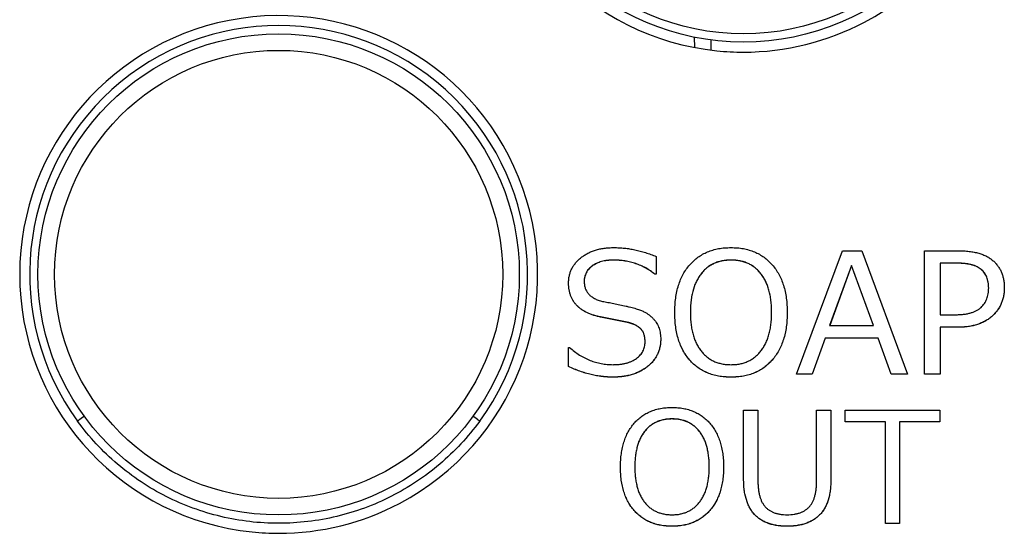
# Model space of a CAD drawing. Units: millimetres. Extents: x 134 to 1263, y 46 to 808.
# Drawn here: x 525 to 555, y 740 to 755 of the extents above; entities that cross this region are included whole.
import ezdxf

# ---------------------------------------------------------------- set-up
doc = ezdxf.new("R2010")
doc.units = ezdxf.units.MM

msp = doc.modelspace()

# ---------------------------------------------------------------- linework, layer by layer
at = {"color": 8, "linetype": 'Continuous', "lineweight": 25}
msp.add_line((545.322, 754.175), (545.317, 754.485), dxfattribs=at)
at = {"color": 7, "linetype": 'Continuous', "lineweight": 25}
for p, q in [((545.823, 754.096), (545.818, 754.402)), ((548.392, 744.336), (549.77, 748.052)), ((549.77, 748.052), (550.356, 748.052)), ((550.356, 748.052), (551.732, 744.336)), ((552.249, 748.052), (553.262, 748.052)), ((552.249, 744.336), (552.249, 748.052)), ((542.876, 747.77), (542.876, 747.767)), ((544.158, 747.877), (544.158, 747.347)), ((546.417, 747.77), (546.417, 747.767)), ((550.049, 747.61), (549.388, 745.794)), ((550.049, 747.608), (549.389, 745.794)), ((550.711, 745.794), (550.049, 747.61)), ((550.049, 747.61), (550.049, 747.608)), ((550.71, 745.794), (550.049, 747.608)), ((553.239, 747.676), (552.72, 747.676)), ((552.72, 747.676), (552.72, 746.123)), ((553.239, 747.673), (552.72, 747.673)), ((553.239, 747.676), (553.239, 747.673)), ((544.158, 747.347), (544.122, 747.347)), ((544.122, 747.347), (544.122, 747.344)), ((544.158, 747.344), (544.122, 747.344)), ((544.158, 747.347), (544.158, 747.344)), ((541.523, 747.076), (541.523, 747.073)), ((554.649, 746.942), (554.649, 746.939)), ((543.335, 745.885), (542.485, 746.056)), ((542.485, 746.056), (542.485, 746.053)), ((543.335, 745.883), (542.485, 746.053)), ((544.722, 746.193), (544.722, 746.19)), ((548.109, 746.193), (548.109, 746.19)), ((552.72, 746.123), (553.167, 746.123)), ((543.335, 745.885), (543.335, 745.883)), ((549.388, 745.794), (550.711, 745.794)), ((552.72, 745.747), (552.72, 744.336)), ((553.253, 745.747), (552.72, 745.747)), ((553.253, 745.745), (552.72, 745.745)), ((553.253, 745.747), (553.253, 745.745)), ((544.299, 745.377), (544.299, 745.375)), ((549.251, 745.418), (548.861, 744.336)), ((549.251, 745.415), (548.861, 744.333)), ((550.848, 745.418), (549.251, 745.418)), ((549.251, 745.418), (549.251, 745.415)), ((550.848, 745.415), (549.251, 745.415)), ((551.238, 744.336), (550.848, 745.418)), ((550.848, 745.418), (550.848, 745.415)), ((551.238, 744.333), (550.848, 745.415)), ((541.523, 744.561), (541.523, 745.136)), ((541.523, 745.136), (541.555, 745.136)), ((541.523, 744.561), (541.523, 744.558)), ((542.852, 744.242), (542.852, 744.239)), ((546.414, 744.242), (546.414, 744.239)), ((548.861, 744.336), (548.392, 744.336)), ((548.392, 744.336), (548.392, 744.333)), ((548.861, 744.333), (548.392, 744.333)), ((548.861, 744.336), (548.861, 744.333)), ((551.732, 744.336), (551.238, 744.336)), ((551.238, 744.336), (551.238, 744.333)), ((551.732, 744.333), (551.238, 744.333)), ((551.732, 744.336), (551.732, 744.333)), ((552.72, 744.336), (552.249, 744.336)), ((552.249, 744.336), (552.249, 744.333)), ((552.72, 744.333), (552.249, 744.333)), ((552.72, 744.336), (552.72, 744.333)), ((544.641, 742.984), (544.641, 742.981)), ((546.795, 741.178), (546.795, 743.243)), ((546.795, 743.243), (547.227, 743.243)), ((547.227, 743.243), (547.227, 741.132)), ((548.995, 741.12), (548.995, 743.243)), ((548.995, 743.243), (549.426, 743.243)), ((549.426, 743.243), (549.426, 741.178)), ((549.857, 742.898), (549.857, 743.243)), ((549.857, 743.243), (552.704, 743.243)), ((552.704, 743.243), (552.704, 742.898)), ((551.065, 742.898), (549.857, 742.898)), ((549.857, 742.898), (549.857, 742.895)), ((551.065, 742.895), (549.857, 742.895)), ((551.065, 739.836), (551.065, 742.898)), ((552.704, 742.898), (551.496, 742.898)), ((551.496, 742.898), (551.496, 739.836)), ((552.704, 742.895), (551.496, 742.895)), ((552.704, 742.898), (552.704, 742.895)), ((543.087, 741.538), (543.087, 741.535)), ((546.192, 741.538), (546.192, 741.535)), ((546.795, 741.178), (546.795, 741.176)), ((549.426, 741.178), (549.426, 741.176)), ((544.638, 739.75), (544.638, 739.747)), ((548.109, 739.75), (548.109, 739.747)), ((551.496, 739.836), (551.065, 739.836)), ((551.065, 739.836), (551.065, 739.833)), ((551.496, 739.833), (551.065, 739.833)), ((551.496, 739.836), (551.496, 739.833))]:
    msp.add_line(p, q, dxfattribs=at)
at = {"color": 8, "linetype": 'Continuous', "lineweight": 25, "flags": 128}
for points in [[(526.936, 743.062), (526.929, 743.057), (526.883, 743.023), (526.841, 742.993), (526.805, 742.966), (526.775, 742.944), (526.752, 742.928), (526.738, 742.918), (526.734, 742.914)], [(538.846, 742.914), (538.841, 742.918), (538.827, 742.928), (538.805, 742.944), (538.775, 742.966), (538.738, 742.993), (538.696, 743.023), (538.651, 743.057), (538.644, 743.062)]]:
    msp.add_lwpolyline(points, dxfattribs=at)
at = {"color": 7, "linetype": 'Continuous', "lineweight": 25}
for centre, radius in [((546.79, 761.839), 7.5), ((546.79, 761.839), 7.25), ((532.79, 747.339), 7.25), ((532.79, 747.339), 6.75)]:
    msp.add_circle(centre, radius, dxfattribs=at)
for centre, radius, start, end in [((546.79, 761.836), 7.8, 297.8415, 264.1341), ((532.79, 747.336), 7.8, 297.8415, 264.1341), ((532.79, 747.339), 7.5, 323.8482, 216.1518)]:
    msp.add_arc(centre, radius, start, end, dxfattribs=at)
at = {"color": 8, "linetype": 'Continuous', "lineweight": 25}
for centre, start, end in [((546.79, 761.836), 270, 297.8415), ((546.79, 761.836), 264.1341, 270), ((532.79, 747.336), 270, 297.8415), ((532.79, 747.336), 264.1341, 270)]:
    msp.add_arc(centre, 7.8, start, end, dxfattribs=at)
at = {"color": 7, "linetype": 'Continuous', "lineweight": 25}
for points, knots in [([(541.523, 747.076), (541.524, 747.114), (541.526, 747.189), (541.544, 747.298), (541.574, 747.403), (541.616, 747.502), (541.669, 747.596), (541.736, 747.684), (541.812, 747.769), (541.901, 747.846), (541.999, 747.917), (542.104, 747.979), (542.217, 748.03), (542.337, 748.073), (542.464, 748.106), (542.599, 748.129), (542.74, 748.144), (542.837, 748.146), (542.887, 748.146)], [0, 0, 0, 0, 0.058863, 0.115726, 0.171312, 0.226539, 0.281906, 0.338568, 0.397092, 0.4581, 0.520309, 0.583207, 0.647018, 0.712634, 0.780062, 0.850145, 0.923356, 1, 1, 1, 1]), ([(542.887, 748.146), (542.94, 748.145), (543.046, 748.144), (543.205, 748.13), (543.364, 748.111), (543.523, 748.08), (543.682, 748.043), (543.841, 747.996), (544, 747.942), (544.105, 747.899), (544.158, 747.877)], [0, 0, 0, 0, 0.121452, 0.243233, 0.366212, 0.489785, 0.614529, 0.740993, 0.869326, 1, 1, 1, 1]), ([(544.722, 746.193), (544.724, 746.267), (544.726, 746.412), (544.747, 746.623), (544.782, 746.821), (544.832, 747.008), (544.895, 747.182), (544.973, 747.343), (545.065, 747.493), (545.171, 747.629), (545.29, 747.75), (545.419, 747.857), (545.559, 747.946), (545.71, 748.02), (545.871, 748.077), (546.043, 748.117), (546.225, 748.142), (546.35, 748.145), (546.414, 748.146)], [0, 0, 0, 0, 0.076172, 0.148375, 0.217278, 0.282859, 0.34597, 0.406876, 0.466561, 0.525465, 0.583388, 0.64033, 0.696928, 0.753675, 0.81185, 0.872001, 0.934364, 1, 1, 1, 1]), ([(546.414, 748.146), (546.479, 748.145), (546.604, 748.142), (546.787, 748.117), (546.959, 748.077), (547.121, 748.02), (547.272, 747.946), (547.413, 747.857), (547.542, 747.75), (547.66, 747.629), (547.766, 747.493), (547.858, 747.343), (547.937, 747.182), (547.999, 747.008), (548.05, 746.821), (548.084, 746.623), (548.105, 746.412), (548.108, 746.267), (548.109, 746.193)], [0, 0, 0, 0, 0.065824, 0.128375, 0.188469, 0.246824, 0.303742, 0.360285, 0.417173, 0.47504, 0.533887, 0.593516, 0.654363, 0.717413, 0.782931, 0.851768, 0.923901, 1, 1, 1, 1]), ([(553.262, 748.052), (553.319, 748.052), (553.429, 748.05), (553.589, 748.035), (553.738, 748.012), (553.875, 747.98), (554.001, 747.937), (554.116, 747.886), (554.219, 747.825), (554.31, 747.754), (554.389, 747.675), (554.459, 747.589), (554.519, 747.498), (554.565, 747.398), (554.603, 747.293), (554.629, 747.182), (554.646, 747.064), (554.648, 746.983), (554.649, 746.942)], [0, 0, 0, 0, 0.084834, 0.164152, 0.238591, 0.308159, 0.373537, 0.435439, 0.494365, 0.551156, 0.606491, 0.660834, 0.714545, 0.768595, 0.823512, 0.880012, 0.938435, 1, 1, 1, 1]), ([(542.876, 747.77), (542.843, 747.769), (542.781, 747.768), (542.688, 747.76), (542.601, 747.746), (542.518, 747.727), (542.441, 747.702), (542.368, 747.671), (542.3, 747.635), (542.236, 747.594), (542.18, 747.548), (542.13, 747.499), (542.087, 747.446), (542.054, 747.389), (542.027, 747.328), (542.008, 747.265), (541.995, 747.198), (541.994, 747.152), (541.993, 747.128)], [0, 0, 0, 0, 0.078983, 0.154605, 0.227228, 0.296519, 0.363032, 0.42784, 0.490657, 0.552504, 0.612928, 0.67003, 0.725372, 0.779425, 0.832843, 0.886988, 0.94267, 1, 1, 1, 1]), ([(542.876, 747.767), (542.843, 747.767), (542.781, 747.766), (542.688, 747.758), (542.601, 747.744), (542.518, 747.725), (542.441, 747.7), (542.368, 747.669), (542.3, 747.632), (542.236, 747.592), (542.18, 747.546), (542.13, 747.496), (542.087, 747.443), (542.054, 747.386), (542.027, 747.326), (542.008, 747.262), (541.995, 747.195), (541.994, 747.149), (541.993, 747.126)], [0, 0, 0, 0, 0.078983, 0.154605, 0.227228, 0.296519, 0.363032, 0.42784, 0.490657, 0.552504, 0.612928, 0.67003, 0.725372, 0.779425, 0.832843, 0.886988, 0.94267, 1, 1, 1, 1]), ([(544.122, 747.347), (544.078, 747.381), (543.989, 747.448), (543.847, 747.534), (543.7, 747.607), (543.546, 747.667), (543.387, 747.713), (543.222, 747.746), (543.051, 747.766), (542.934, 747.769), (542.876, 747.77)], [0, 0, 0, 0, 0.124936, 0.248025, 0.370196, 0.492396, 0.615573, 0.740652, 0.868519, 1, 1, 1, 1]), ([(544.122, 747.344), (544.078, 747.378), (543.989, 747.445), (543.847, 747.531), (543.7, 747.604), (543.546, 747.664), (543.387, 747.71), (543.222, 747.743), (543.051, 747.764), (542.934, 747.766), (542.876, 747.767)], [0, 0, 0, 0, 0.124936, 0.248025, 0.370196, 0.492396, 0.615573, 0.740652, 0.868519, 1, 1, 1, 1]), ([(546.417, 747.77), (546.37, 747.769), (546.278, 747.766), (546.144, 747.747), (546.019, 747.715), (545.902, 747.669), (545.792, 747.61), (545.69, 747.539), (545.597, 747.455), (545.513, 747.357), (545.437, 747.248), (545.372, 747.128), (545.315, 746.999), (545.271, 746.857), (545.236, 746.706), (545.21, 746.544), (545.196, 746.372), (545.194, 746.253), (545.193, 746.193)], [0, 0, 0, 0, 0.062527, 0.122012, 0.178822, 0.234338, 0.288913, 0.343333, 0.398608, 0.455559, 0.514216, 0.574345, 0.636709, 0.701934, 0.770425, 0.842893, 0.919292, 1, 1, 1, 1]), ([(546.417, 747.767), (546.37, 747.766), (546.278, 747.764), (546.144, 747.744), (546.019, 747.712), (545.902, 747.666), (545.792, 747.608), (545.69, 747.537), (545.597, 747.452), (545.513, 747.355), (545.437, 747.246), (545.372, 747.126), (545.315, 746.996), (545.271, 746.855), (545.236, 746.703), (545.21, 746.542), (545.196, 746.369), (545.194, 746.251), (545.193, 746.19)], [0, 0, 0, 0, 0.062527, 0.122012, 0.178822, 0.234338, 0.288913, 0.343333, 0.398608, 0.455559, 0.514216, 0.574345, 0.636709, 0.701934, 0.770425, 0.842893, 0.919292, 1, 1, 1, 1]), ([(547.639, 746.193), (547.638, 746.254), (547.636, 746.373), (547.621, 746.546), (547.596, 746.709), (547.56, 746.861), (547.516, 747.002), (547.461, 747.132), (547.395, 747.252), (547.319, 747.36), (547.235, 747.457), (547.142, 747.541), (547.041, 747.612), (546.931, 747.669), (546.814, 747.716), (546.688, 747.747), (546.556, 747.766), (546.464, 747.769), (546.417, 747.77)], [0, 0, 0, 0, 0.081394, 0.158151, 0.230971, 0.299492, 0.365056, 0.427319, 0.487474, 0.545889, 0.60262, 0.657702, 0.712145, 0.766591, 0.821829, 0.878582, 0.937771, 1, 1, 1, 1]), ([(547.639, 746.19), (547.638, 746.251), (547.636, 746.37), (547.621, 746.544), (547.596, 746.706), (547.56, 746.858), (547.516, 746.999), (547.461, 747.13), (547.395, 747.249), (547.319, 747.358), (547.235, 747.454), (547.142, 747.538), (547.041, 747.61), (546.931, 747.667), (546.814, 747.713), (546.688, 747.744), (546.556, 747.764), (546.464, 747.766), (546.417, 747.767)], [0, 0, 0, 0, 0.081394, 0.158151, 0.230971, 0.299492, 0.365056, 0.427319, 0.487474, 0.545889, 0.60262, 0.657702, 0.712145, 0.766591, 0.821829, 0.878582, 0.937771, 1, 1, 1, 1]), ([(554.178, 746.931), (554.177, 746.96), (554.176, 747.018), (554.166, 747.102), (554.148, 747.18), (554.124, 747.253), (554.092, 747.32), (554.054, 747.382), (554.008, 747.438), (553.955, 747.489), (553.894, 747.533), (553.825, 747.571), (553.748, 747.605), (553.662, 747.631), (553.568, 747.651), (553.466, 747.665), (553.355, 747.674), (553.279, 747.675), (553.239, 747.676)], [0, 0, 0, 0, 0.064801, 0.125728, 0.183883, 0.239722, 0.293578, 0.345986, 0.398469, 0.451073, 0.505442, 0.562456, 0.623583, 0.688573, 0.758161, 0.833305, 0.913824, 1, 1, 1, 1]), ([(554.178, 746.928), (554.177, 746.958), (554.176, 747.015), (554.166, 747.099), (554.148, 747.177), (554.124, 747.25), (554.092, 747.318), (554.054, 747.379), (554.008, 747.435), (553.955, 747.486), (553.894, 747.53), (553.825, 747.569), (553.748, 747.602), (553.662, 747.628), (553.568, 747.649), (553.466, 747.663), (553.355, 747.672), (553.279, 747.673), (553.239, 747.673)], [0, 0, 0, 0, 0.064801, 0.125728, 0.183883, 0.239722, 0.293578, 0.345986, 0.398469, 0.451073, 0.505442, 0.562456, 0.623583, 0.688573, 0.758161, 0.833305, 0.913824, 1, 1, 1, 1]), ([(541.993, 747.128), (541.995, 747.091), (541.998, 747.019), (542.024, 746.915), (542.069, 746.823), (542.13, 746.741), (542.209, 746.67), (542.305, 746.609), (542.419, 746.56), (542.502, 746.537), (542.546, 746.526)], [0, 0, 0, 0, 0.125621, 0.242919, 0.355313, 0.468351, 0.585013, 0.71095, 0.848563, 1, 1, 1, 1]), ([(542.485, 746.056), (542.446, 746.064), (542.371, 746.08), (542.263, 746.113), (542.163, 746.15), (542.069, 746.191), (541.983, 746.238), (541.903, 746.289), (541.831, 746.346), (541.766, 746.408), (541.709, 746.475), (541.659, 746.547), (541.617, 746.623), (541.582, 746.704), (541.556, 746.791), (541.537, 746.882), (541.525, 746.977), (541.524, 747.043), (541.523, 747.076)], [0, 0, 0, 0, 0.076417, 0.149656, 0.218818, 0.285067, 0.348721, 0.410151, 0.469263, 0.52733, 0.584537, 0.640806, 0.696995, 0.75409, 0.812519, 0.872525, 0.935043, 1, 1, 1, 1]), ([(542.485, 746.053), (542.446, 746.062), (542.371, 746.078), (542.263, 746.11), (542.163, 746.147), (542.069, 746.188), (541.983, 746.236), (541.903, 746.286), (541.831, 746.344), (541.766, 746.405), (541.709, 746.472), (541.659, 746.544), (541.617, 746.62), (541.582, 746.702), (541.556, 746.788), (541.537, 746.879), (541.525, 746.975), (541.524, 747.04), (541.523, 747.073)], [0, 0, 0, 0, 0.076417, 0.149656, 0.218818, 0.285067, 0.348721, 0.410151, 0.469263, 0.52733, 0.584537, 0.640806, 0.696995, 0.75409, 0.812519, 0.872525, 0.935043, 1, 1, 1, 1]), ([(553.167, 746.123), (553.212, 746.124), (553.297, 746.126), (553.42, 746.136), (553.533, 746.152), (553.636, 746.177), (553.73, 746.207), (553.813, 746.245), (553.886, 746.29), (553.949, 746.342), (554.003, 746.4), (554.05, 746.462), (554.09, 746.529), (554.122, 746.601), (554.147, 746.677), (554.165, 746.757), (554.176, 746.843), (554.178, 746.901), (554.178, 746.931)], [0, 0, 0, 0, 0.090026, 0.173348, 0.250272, 0.321787, 0.387821, 0.449216, 0.507031, 0.561778, 0.614894, 0.667099, 0.719709, 0.772214, 0.826143, 0.881634, 0.939789, 1, 1, 1, 1]), ([(554.649, 746.942), (554.647, 746.898), (554.645, 746.814), (554.628, 746.69), (554.6, 746.573), (554.559, 746.461), (554.507, 746.356), (554.443, 746.257), (554.368, 746.164), (554.282, 746.078), (554.186, 746), (554.079, 745.932), (553.964, 745.875), (553.839, 745.827), (553.705, 745.792), (553.563, 745.765), (553.411, 745.75), (553.306, 745.748), (553.253, 745.747)], [0, 0, 0, 0, 0.062502, 0.122305, 0.180384, 0.237395, 0.293558, 0.350044, 0.407554, 0.466253, 0.526035, 0.586655, 0.64853, 0.712639, 0.779161, 0.84881, 0.922269, 1, 1, 1, 1]), ([(554.649, 746.939), (554.647, 746.896), (554.645, 746.811), (554.628, 746.688), (554.6, 746.57), (554.559, 746.459), (554.507, 746.353), (554.443, 746.254), (554.368, 746.161), (554.282, 746.075), (554.186, 745.997), (554.079, 745.93), (553.964, 745.872), (553.839, 745.825), (553.705, 745.789), (553.563, 745.763), (553.411, 745.747), (553.306, 745.745), (553.253, 745.745)], [0, 0, 0, 0, 0.062502, 0.122305, 0.180384, 0.237395, 0.293558, 0.350044, 0.407554, 0.466253, 0.526035, 0.586655, 0.64853, 0.712639, 0.779161, 0.84881, 0.922269, 1, 1, 1, 1]), ([(542.546, 746.526), (542.6, 746.516), (542.713, 746.495), (542.886, 746.46), (543.068, 746.423), (543.224, 746.39), (543.348, 746.361), (543.436, 746.339), (543.516, 746.317), (543.59, 746.295), (543.656, 746.272), (543.716, 746.249), (543.769, 746.227), (543.829, 746.196), (543.896, 746.156), (543.968, 746.103), (544.033, 746.048), (544.091, 745.99), (544.14, 745.927), (544.183, 745.86), (544.219, 745.79), (544.249, 745.715), (544.272, 745.637), (544.286, 745.553), (544.298, 745.467), (544.298, 745.408), (544.299, 745.377)], [0, 0, 0, 0, 0.071715, 0.147825, 0.227906, 0.312027, 0.35361, 0.392426, 0.428488, 0.461207, 0.491614, 0.519045, 0.543839, 0.565907, 0.60621, 0.644486, 0.681057, 0.71595, 0.750182, 0.784047, 0.817856, 0.852215, 0.88745, 0.923492, 0.961076, 1, 1, 1, 1]), ([(546.414, 744.242), (546.35, 744.243), (546.225, 744.246), (546.042, 744.271), (545.87, 744.311), (545.709, 744.367), (545.558, 744.441), (545.417, 744.529), (545.288, 744.635), (545.171, 744.757), (545.065, 744.893), (544.972, 745.041), (544.895, 745.203), (544.831, 745.376), (544.782, 745.563), (544.747, 745.762), (544.726, 745.973), (544.724, 746.118), (544.722, 746.193)], [0, 0, 0, 0, 0.065908, 0.128539, 0.188464, 0.24681, 0.303574, 0.360055, 0.416855, 0.474621, 0.533345, 0.592835, 0.65365, 0.716867, 0.782404, 0.851328, 0.923553, 1, 1, 1, 1]), ([(546.414, 744.239), (546.35, 744.241), (546.225, 744.243), (546.042, 744.268), (545.87, 744.309), (545.709, 744.365), (545.558, 744.439), (545.417, 744.527), (545.288, 744.633), (545.171, 744.755), (545.065, 744.89), (544.972, 745.038), (544.895, 745.2), (544.831, 745.374), (544.782, 745.56), (544.747, 745.759), (544.726, 745.97), (544.724, 746.115), (544.722, 746.19)], [0, 0, 0, 0, 0.065908, 0.128539, 0.188464, 0.24681, 0.303574, 0.360055, 0.416855, 0.474621, 0.533345, 0.592835, 0.65365, 0.716867, 0.782404, 0.851328, 0.923553, 1, 1, 1, 1]), ([(545.193, 746.193), (545.194, 746.132), (545.196, 746.013), (545.21, 745.841), (545.236, 745.68), (545.271, 745.529), (545.315, 745.388), (545.372, 745.258), (545.437, 745.138), (545.513, 745.03), (545.597, 744.933), (545.69, 744.849), (545.792, 744.777), (545.901, 744.718), (546.019, 744.674), (546.144, 744.641), (546.278, 744.622), (546.37, 744.619), (546.417, 744.618)], [0, 0, 0, 0, 0.080795, 0.157276, 0.229499, 0.298064, 0.36305, 0.42548, 0.485674, 0.544127, 0.600894, 0.656228, 0.710894, 0.765527, 0.820986, 0.877857, 0.937406, 1, 1, 1, 1]), ([(548.109, 746.193), (548.108, 746.119), (548.105, 745.974), (548.085, 745.764), (548.05, 745.565), (547.999, 745.38), (547.936, 745.206), (547.859, 745.044), (547.766, 744.895), (547.66, 744.759), (547.542, 744.638), (547.413, 744.531), (547.272, 744.442), (547.121, 744.367), (546.959, 744.311), (546.787, 744.271), (546.604, 744.246), (546.479, 744.243), (546.414, 744.242)], [0, 0, 0, 0, 0.07592, 0.148121, 0.216528, 0.282108, 0.344981, 0.406112, 0.465583, 0.524486, 0.582408, 0.639349, 0.695945, 0.753027, 0.811353, 0.871504, 0.934114, 1, 1, 1, 1]), ([(548.109, 746.19), (548.108, 746.116), (548.105, 745.971), (548.085, 745.761), (548.05, 745.563), (547.999, 745.377), (547.936, 745.203), (547.859, 745.042), (547.766, 744.893), (547.66, 744.757), (547.542, 744.635), (547.413, 744.528), (547.272, 744.439), (547.121, 744.365), (546.959, 744.308), (546.787, 744.268), (546.604, 744.243), (546.479, 744.241), (546.414, 744.239)], [0, 0, 0, 0, 0.07592, 0.148121, 0.216528, 0.282108, 0.344981, 0.406112, 0.465583, 0.524486, 0.582408, 0.639349, 0.695945, 0.753027, 0.811353, 0.871504, 0.934114, 1, 1, 1, 1]), ([(546.417, 744.618), (546.464, 744.619), (546.555, 744.622), (546.689, 744.641), (546.814, 744.673), (546.931, 744.719), (547.04, 744.777), (547.142, 744.849), (547.235, 744.933), (547.32, 745.03), (547.395, 745.138), (547.461, 745.258), (547.516, 745.388), (547.561, 745.529), (547.596, 745.68), (547.622, 745.841), (547.636, 746.013), (547.638, 746.132), (547.639, 746.193)], [0, 0, 0, 0, 0.062337, 0.121627, 0.178559, 0.233774, 0.288466, 0.343191, 0.398585, 0.455413, 0.51393, 0.574188, 0.636558, 0.701613, 0.770252, 0.842554, 0.919118, 1, 1, 1, 1]), ([(543.828, 745.308), (543.827, 745.345), (543.825, 745.415), (543.804, 745.515), (543.77, 745.603), (543.729, 745.667), (543.688, 745.71), (543.653, 745.741), (543.612, 745.77), (543.567, 745.797), (543.516, 745.822), (543.461, 745.845), (543.4, 745.867), (543.357, 745.879), (543.335, 745.885)], [0, 0, 0, 0, 0.133101, 0.253554, 0.364498, 0.469442, 0.522361, 0.578481, 0.637808, 0.701337, 0.768233, 0.840791, 0.917322, 1, 1, 1, 1]), ([(543.828, 745.305), (543.827, 745.342), (543.825, 745.413), (543.804, 745.513), (543.77, 745.6), (543.729, 745.664), (543.688, 745.707), (543.653, 745.738), (543.612, 745.767), (543.567, 745.794), (543.516, 745.819), (543.461, 745.842), (543.4, 745.864), (543.357, 745.876), (543.335, 745.883)], [0, 0, 0, 0, 0.133101, 0.253554, 0.364498, 0.469442, 0.522361, 0.578481, 0.637808, 0.701337, 0.768233, 0.840791, 0.917322, 1, 1, 1, 1]), ([(544.299, 745.377), (544.298, 745.337), (544.296, 745.259), (544.276, 745.143), (544.245, 745.033), (544.201, 744.928), (544.145, 744.828), (544.077, 744.734), (543.996, 744.645), (543.903, 744.562), (543.8, 744.486), (543.688, 744.421), (543.569, 744.365), (543.441, 744.32), (543.305, 744.285), (543.161, 744.259), (543.009, 744.245), (542.905, 744.243), (542.852, 744.242)], [0, 0, 0, 0, 0.058303, 0.114803, 0.170108, 0.225043, 0.28039, 0.336415, 0.394836, 0.4553, 0.517394, 0.58032, 0.644248, 0.709782, 0.777717, 0.848495, 0.922435, 1, 1, 1, 1]), ([(544.299, 745.375), (544.298, 745.335), (544.296, 745.256), (544.276, 745.141), (544.245, 745.03), (544.201, 744.925), (544.145, 744.826), (544.077, 744.731), (543.996, 744.642), (543.903, 744.56), (543.8, 744.484), (543.688, 744.419), (543.569, 744.362), (543.441, 744.318), (543.305, 744.283), (543.161, 744.257), (543.009, 744.242), (542.905, 744.24), (542.852, 744.239)], [0, 0, 0, 0, 0.058303, 0.114803, 0.170108, 0.225043, 0.28039, 0.336415, 0.394836, 0.4553, 0.517394, 0.58032, 0.644248, 0.709782, 0.777717, 0.848495, 0.922435, 1, 1, 1, 1]), ([(541.555, 745.136), (541.603, 745.094), (541.698, 745.013), (541.85, 744.908), (542.007, 744.818), (542.169, 744.745), (542.336, 744.688), (542.507, 744.648), (542.684, 744.623), (542.803, 744.62), (542.864, 744.618)], [0, 0, 0, 0, 0.13194, 0.25993, 0.38496, 0.507626, 0.629485, 0.751178, 0.874318, 1, 1, 1, 1]), ([(542.864, 744.618), (542.9, 744.619), (542.972, 744.62), (543.075, 744.629), (543.173, 744.643), (543.265, 744.664), (543.351, 744.69), (543.431, 744.723), (543.504, 744.762), (543.572, 744.805), (543.632, 744.854), (543.685, 744.908), (543.729, 744.965), (543.766, 745.025), (543.794, 745.09), (543.813, 745.159), (543.827, 745.232), (543.828, 745.282), (543.828, 745.308)], [0, 0, 0, 0, 0.082364, 0.16056, 0.23488, 0.305125, 0.372769, 0.437421, 0.499214, 0.559907, 0.618421, 0.674297, 0.728239, 0.781024, 0.833991, 0.887503, 0.942465, 1, 1, 1, 1]), ([(542.852, 744.242), (542.799, 744.243), (542.692, 744.245), (542.53, 744.26), (542.367, 744.285), (542.201, 744.32), (542.034, 744.366), (541.865, 744.42), (541.693, 744.485), (541.58, 744.535), (541.523, 744.561)], [0, 0, 0, 0, 0.115878, 0.233249, 0.353116, 0.475795, 0.601387, 0.73034, 0.863271, 1, 1, 1, 1]), ([(542.852, 744.239), (542.799, 744.24), (542.692, 744.242), (542.53, 744.257), (542.367, 744.283), (542.201, 744.317), (542.034, 744.363), (541.865, 744.418), (541.693, 744.482), (541.58, 744.533), (541.523, 744.558)], [0, 0, 0, 0, 0.115878, 0.233249, 0.353116, 0.475795, 0.601387, 0.73034, 0.863271, 1, 1, 1, 1]), ([(543.087, 741.538), (543.088, 741.606), (543.091, 741.739), (543.11, 741.932), (543.141, 742.115), (543.188, 742.285), (543.245, 742.445), (543.317, 742.593), (543.401, 742.73), (543.498, 742.855), (543.607, 742.966), (543.725, 743.064), (543.854, 743.146), (543.992, 743.213), (544.14, 743.266), (544.298, 743.302), (544.465, 743.325), (544.579, 743.328), (544.638, 743.329)], [0, 0, 0, 0, 0.076172, 0.148375, 0.217278, 0.282859, 0.34597, 0.406876, 0.466561, 0.525465, 0.583388, 0.64033, 0.696928, 0.753675, 0.81185, 0.872001, 0.934364, 1, 1, 1, 1]), ([(544.638, 743.329), (544.697, 743.328), (544.812, 743.325), (544.979, 743.302), (545.137, 743.266), (545.285, 743.213), (545.424, 743.146), (545.553, 743.064), (545.671, 742.966), (545.78, 742.855), (545.877, 742.73), (545.961, 742.593), (546.034, 742.445), (546.091, 742.285), (546.137, 742.115), (546.169, 741.932), (546.188, 741.739), (546.19, 741.606), (546.192, 741.538)], [0, 0, 0, 0, 0.065824, 0.128375, 0.188469, 0.246824, 0.303742, 0.360285, 0.417173, 0.47504, 0.533887, 0.593516, 0.654363, 0.717413, 0.782931, 0.851768, 0.923901, 1, 1, 1, 1]), ([(544.641, 742.984), (544.597, 742.983), (544.513, 742.981), (544.391, 742.963), (544.275, 742.933), (544.168, 742.891), (544.067, 742.838), (543.974, 742.773), (543.889, 742.695), (543.811, 742.606), (543.742, 742.506), (543.682, 742.396), (543.63, 742.277), (543.59, 742.147), (543.557, 742.009), (543.534, 741.86), (543.521, 741.702), (543.519, 741.594), (543.518, 741.538)], [0, 0, 0, 0, 0.062527, 0.122012, 0.178822, 0.234338, 0.288913, 0.343333, 0.398608, 0.455559, 0.514216, 0.574345, 0.636709, 0.701934, 0.770425, 0.842893, 0.919292, 1, 1, 1, 1]), ([(544.641, 742.981), (544.597, 742.98), (544.513, 742.978), (544.391, 742.96), (544.275, 742.931), (544.168, 742.889), (544.067, 742.835), (543.974, 742.77), (543.889, 742.692), (543.811, 742.603), (543.742, 742.503), (543.682, 742.393), (543.63, 742.274), (543.59, 742.145), (543.557, 742.006), (543.534, 741.858), (543.521, 741.7), (543.519, 741.591), (543.518, 741.535)], [0, 0, 0, 0, 0.062527, 0.122012, 0.178822, 0.234338, 0.288913, 0.343333, 0.398608, 0.455559, 0.514216, 0.574345, 0.636709, 0.701934, 0.770425, 0.842893, 0.919292, 1, 1, 1, 1]), ([(545.76, 741.538), (545.759, 741.594), (545.758, 741.703), (545.744, 741.862), (545.721, 742.011), (545.688, 742.15), (545.648, 742.28), (545.597, 742.399), (545.537, 742.509), (545.468, 742.608), (545.39, 742.697), (545.305, 742.774), (545.212, 742.839), (545.111, 742.892), (545.004, 742.934), (544.889, 742.963), (544.767, 742.981), (544.683, 742.983), (544.641, 742.984)], [0, 0, 0, 0, 0.081394, 0.158151, 0.230971, 0.299492, 0.365056, 0.427319, 0.487474, 0.545889, 0.60262, 0.657702, 0.712145, 0.766591, 0.821829, 0.878582, 0.937771, 1, 1, 1, 1]), ([(545.76, 741.535), (545.759, 741.592), (545.758, 741.701), (545.744, 741.86), (545.721, 742.009), (545.688, 742.148), (545.648, 742.277), (545.597, 742.397), (545.537, 742.507), (545.468, 742.606), (545.39, 742.695), (545.305, 742.771), (545.212, 742.837), (545.111, 742.889), (545.004, 742.932), (544.889, 742.96), (544.767, 742.978), (544.683, 742.98), (544.641, 742.981)], [0, 0, 0, 0, 0.081394, 0.158151, 0.230971, 0.299492, 0.365056, 0.427319, 0.487474, 0.545889, 0.60262, 0.657702, 0.712145, 0.766591, 0.821829, 0.878582, 0.937771, 1, 1, 1, 1]), ([(538.846, 742.914), (538.671, 742.675), (538.483, 742.448), (538.081, 742.016), (537.867, 741.811), (537.196, 741.241), (536.71, 740.918), (535.923, 740.518), (535.651, 740.399), (535.101, 740.197), (534.822, 740.113), (534.254, 739.977), (533.966, 739.925), (533.38, 739.856), (533.085, 739.838), (532.207, 739.838), (531.627, 739.905), (530.477, 740.18), (529.927, 740.382), (528.884, 740.909), (528.387, 741.239), (527.711, 741.812), (527.497, 742.017), (527.096, 742.448), (526.908, 742.675), (526.734, 742.914)], [0, 0, 0, 0, 0.0625, 0.0625, 0.125, 0.125, 0.25, 0.25, 0.3125, 0.3125, 0.375, 0.375, 0.4375, 0.4375, 0.5, 0.5, 0.625, 0.625, 0.75, 0.75, 0.875, 0.875, 0.9375, 0.9375, 1, 1, 1, 1]), ([(544.638, 739.75), (544.579, 739.751), (544.464, 739.754), (544.297, 739.776), (544.139, 739.813), (543.991, 739.865), (543.853, 739.933), (543.724, 740.013), (543.606, 740.111), (543.498, 740.222), (543.401, 740.346), (543.316, 740.482), (543.245, 740.631), (543.187, 740.79), (543.142, 740.961), (543.109, 741.143), (543.091, 741.337), (543.088, 741.47), (543.087, 741.538)], [0, 0, 0, 0, 0.065908, 0.128539, 0.188464, 0.24681, 0.303574, 0.360055, 0.416855, 0.474621, 0.533345, 0.592835, 0.65365, 0.716867, 0.782404, 0.851328, 0.923553, 1, 1, 1, 1]), ([(544.638, 739.747), (544.579, 739.748), (544.464, 739.751), (544.297, 739.774), (544.139, 739.811), (543.991, 739.862), (543.853, 739.93), (543.724, 740.011), (543.606, 740.108), (543.498, 740.22), (543.401, 740.344), (543.316, 740.48), (543.245, 740.628), (543.187, 740.787), (543.142, 740.958), (543.109, 741.14), (543.091, 741.334), (543.088, 741.467), (543.087, 741.535)], [0, 0, 0, 0, 0.065908, 0.128539, 0.188464, 0.24681, 0.303574, 0.360055, 0.416855, 0.474621, 0.533345, 0.592835, 0.65365, 0.716867, 0.782404, 0.851328, 0.923553, 1, 1, 1, 1]), ([(543.518, 741.538), (543.519, 741.482), (543.521, 741.374), (543.534, 741.216), (543.558, 741.068), (543.59, 740.929), (543.63, 740.8), (543.682, 740.682), (543.742, 740.572), (543.811, 740.472), (543.889, 740.384), (543.974, 740.306), (544.067, 740.24), (544.168, 740.187), (544.276, 740.146), (544.391, 740.116), (544.513, 740.098), (544.597, 740.096), (544.641, 740.095)], [0, 0, 0, 0, 0.080795, 0.157276, 0.229499, 0.298064, 0.36305, 0.42548, 0.485674, 0.544127, 0.600894, 0.656228, 0.710894, 0.765527, 0.820986, 0.877857, 0.937406, 1, 1, 1, 1]), ([(546.192, 741.538), (546.19, 741.47), (546.188, 741.338), (546.169, 741.145), (546.137, 740.963), (546.091, 740.793), (546.033, 740.633), (545.962, 740.485), (545.877, 740.349), (545.78, 740.224), (545.671, 740.113), (545.553, 740.015), (545.424, 739.933), (545.286, 739.865), (545.137, 739.813), (544.979, 739.776), (544.812, 739.754), (544.697, 739.751), (544.638, 739.75)], [0, 0, 0, 0, 0.07592, 0.148121, 0.216528, 0.282108, 0.344981, 0.406112, 0.465583, 0.524486, 0.582408, 0.639349, 0.695945, 0.753027, 0.811353, 0.871504, 0.934114, 1, 1, 1, 1]), ([(546.192, 741.535), (546.19, 741.468), (546.188, 741.335), (546.169, 741.142), (546.137, 740.961), (546.091, 740.79), (546.033, 740.631), (545.962, 740.483), (545.877, 740.346), (545.78, 740.221), (545.671, 740.11), (545.553, 740.012), (545.424, 739.931), (545.286, 739.862), (545.137, 739.811), (544.979, 739.774), (544.812, 739.751), (544.697, 739.748), (544.638, 739.747)], [0, 0, 0, 0, 0.07592, 0.148121, 0.216528, 0.282108, 0.344981, 0.406112, 0.465583, 0.524486, 0.582408, 0.639349, 0.695945, 0.753027, 0.811353, 0.871504, 0.934114, 1, 1, 1, 1]), ([(544.641, 740.095), (544.683, 740.096), (544.767, 740.098), (544.889, 740.116), (545.004, 740.146), (545.111, 740.187), (545.212, 740.24), (545.305, 740.306), (545.39, 740.384), (545.468, 740.472), (545.537, 740.572), (545.597, 740.681), (545.648, 740.801), (545.689, 740.929), (545.721, 741.068), (545.745, 741.216), (545.758, 741.374), (545.759, 741.482), (545.76, 741.538)], [0, 0, 0, 0, 0.062337, 0.121627, 0.178559, 0.233774, 0.288466, 0.343191, 0.398585, 0.455413, 0.51393, 0.574188, 0.636558, 0.701613, 0.770252, 0.842554, 0.919118, 1, 1, 1, 1]), ([(548.109, 739.75), (548.056, 739.751), (547.953, 739.752), (547.804, 739.769), (547.665, 739.798), (547.535, 739.836), (547.417, 739.887), (547.308, 739.948), (547.21, 740.021), (547.121, 740.105), (547.044, 740.201), (546.977, 740.308), (546.921, 740.426), (546.875, 740.555), (546.84, 740.695), (546.813, 740.846), (546.799, 741.009), (546.797, 741.12), (546.795, 741.178)], [0, 0, 0, 0, 0.071487, 0.13882, 0.202467, 0.26252, 0.32016, 0.375884, 0.43062, 0.485009, 0.539901, 0.596092, 0.654586, 0.715679, 0.780661, 0.849196, 0.922158, 1, 1, 1, 1]), ([(548.109, 739.747), (548.056, 739.748), (547.953, 739.75), (547.804, 739.767), (547.665, 739.795), (547.535, 739.833), (547.417, 739.884), (547.308, 739.945), (547.21, 740.019), (547.121, 740.103), (547.044, 740.199), (546.977, 740.305), (546.921, 740.423), (546.875, 740.552), (546.84, 740.693), (546.813, 740.844), (546.799, 741.006), (546.797, 741.118), (546.795, 741.176)], [0, 0, 0, 0, 0.071487, 0.13882, 0.202467, 0.26252, 0.32016, 0.375884, 0.43062, 0.485009, 0.539901, 0.596092, 0.654586, 0.715679, 0.780661, 0.849196, 0.922158, 1, 1, 1, 1]), ([(549.426, 741.178), (549.425, 741.118), (549.423, 741.003), (549.408, 740.835), (549.381, 740.68), (549.344, 740.538), (549.297, 740.407), (549.238, 740.29), (549.169, 740.184), (549.089, 740.091), (548.999, 740.011), (548.9, 739.94), (548.79, 739.882), (548.672, 739.832), (548.544, 739.796), (548.408, 739.769), (548.262, 739.753), (548.161, 739.751), (548.109, 739.75)], [0, 0, 0, 0, 0.080415, 0.155676, 0.225922, 0.291812, 0.353565, 0.41208, 0.468149, 0.522786, 0.576714, 0.63088, 0.686179, 0.743081, 0.802561, 0.864786, 0.930458, 1, 1, 1, 1]), ([(549.426, 741.176), (549.425, 741.116), (549.423, 741), (549.408, 740.833), (549.381, 740.678), (549.344, 740.535), (549.297, 740.405), (549.238, 740.287), (549.169, 740.182), (549.089, 740.088), (548.999, 740.008), (548.9, 739.937), (548.79, 739.879), (548.672, 739.83), (548.544, 739.793), (548.408, 739.766), (548.262, 739.75), (548.161, 739.748), (548.109, 739.747)], [0, 0, 0, 0, 0.080415, 0.155676, 0.225922, 0.291812, 0.353565, 0.41208, 0.468149, 0.522786, 0.576714, 0.63088, 0.686179, 0.743081, 0.802561, 0.864786, 0.930458, 1, 1, 1, 1]), ([(547.227, 741.132), (547.227, 741.087), (547.228, 741.002), (547.238, 740.878), (547.256, 740.764), (547.279, 740.659), (547.31, 740.565), (547.347, 740.479), (547.391, 740.403), (547.443, 740.337), (547.502, 740.279), (547.568, 740.23), (547.641, 740.188), (547.721, 740.153), (547.808, 740.127), (547.902, 740.109), (548.004, 740.097), (548.073, 740.096), (548.109, 740.095)], [0, 0, 0, 0, 0.084583, 0.163392, 0.236783, 0.304986, 0.368237, 0.426853, 0.48265, 0.535541, 0.587441, 0.639548, 0.692998, 0.74778, 0.805624, 0.866483, 0.931277, 1, 1, 1, 1]), ([(548.109, 740.095), (548.145, 740.096), (548.214, 740.097), (548.314, 740.108), (548.407, 740.127), (548.494, 740.152), (548.574, 740.186), (548.647, 740.227), (548.713, 740.276), (548.773, 740.332), (548.827, 740.397), (548.872, 740.472), (548.91, 740.557), (548.941, 740.651), (548.965, 740.755), (548.982, 740.868), (548.993, 740.991), (548.994, 741.076), (548.995, 741.12)], [0, 0, 0, 0, 0.06825, 0.132506, 0.193287, 0.250922, 0.30624, 0.359405, 0.411896, 0.464111, 0.517169, 0.572764, 0.632065, 0.694855, 0.763121, 0.836075, 0.914938, 1, 1, 1, 1])]:
    msp.add_open_spline(points, degree=3, knots=knots, dxfattribs=at)

doc.saveas('drawing.dxf')
